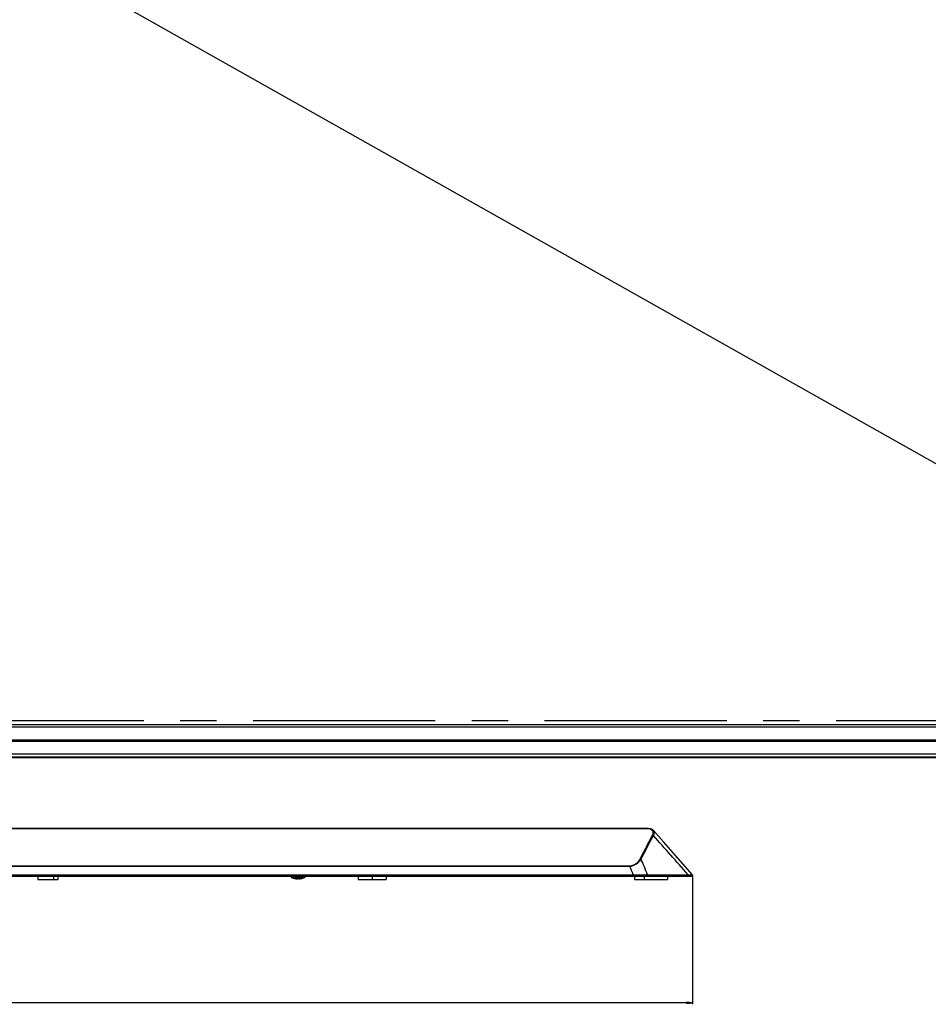
# Model space of a CAD drawing. Units: millimetres. Extents: x 0 to 4500, y 0 to 2000.
# Drawn here: x 1024 to 1487, y 497 to 999 of the extents above; entities that cross this region are included whole.
import ezdxf

# ---------------------------------------------------------------- set-up
doc = ezdxf.new("R2010")
doc.units = ezdxf.units.MM
doc.header["$LTSCALE"] = 247.5
doc.linetypes.add('CENTER', pattern=[0.6, 0.375, -0.075, 0.075, -0.075])
doc.layers.get('0').update_dxf_attribs({"linetype": 'CONTINUOUS'})
for name, color, linetype in [('3_ALL_AXES', 7, 'CONTINUOUS'), ('7_ALL_FEATURES', 7, 'CONTINUOUS'), ('DEF_DRAFT_DIM', 7, 'CONTINUOUS'), ('DEF_DRAFT_ENTITY', 7, 'CONTINUOUS'), ('MANIFOLD_SOLID_BREP_1230201', 7, 'CONTINUOUS'), ('MANIFOLD_SOLID_BREP_1246744', 7, 'CONTINUOUS')]:
    doc.layers.add(name, color=color, linetype=linetype)
doc.styles.get("Standard").update_dxf_attribs({"font": 'txt', "width": 0.8})
doc.dimstyles.new('DIMSTYLE_3', dxfattribs={"dimtxt": 10, "dimasz": 3, "dimexe": 0.8, "dimexo": 0.2, "dimgap": 2.5, "dimtad": 1, "dimdec": 1, "dimdsep": 46, "dimtxsty": 'Standard', "dimblk": 'OPEN', "dimblk1": 'OPEN', "dimblk2": 'OPEN', "dimcen": 0.09, "dimadec": 0, "dimazin": 0, "dimtp": 1.2, "dimtm": 1.2, "dimtfac": 1, "dimtdec": 1, "dimtofl": 0, "dimtmove": 0, "dimatfit": 3, "dimldrblk": 'OPEN', "dimfxl": 1, "dimtolj": 1, "dimarcsym": 0})
doc.dimstyles.new('DIMSTYLE_5', dxfattribs={"dimtxt": 10, "dimasz": 3, "dimexe": 0.8, "dimexo": 0.2, "dimgap": 2.5, "dimtad": 1, "dimdec": 1, "dimdsep": 46, "dimtxsty": 'Standard', "dimblk": 'OPEN', "dimblk1": 'OPEN', "dimblk2": 'OPEN', "dimcen": 0.09, "dimadec": 0, "dimazin": 0, "dimtp": 0.8, "dimtm": 0.8, "dimtfac": 1, "dimtdec": 1, "dimtofl": 0, "dimtmove": 0, "dimatfit": 3, "dimldrblk": 'OPEN', "dimfxl": 1, "dimtolj": 1, "dimarcsym": 0})

# ---------------------------------------------------------------- blocks, each defined once
blk = doc.blocks.new('_OPEN')
at = {"color": 0, "linetype": 'ByBlock'}
for p, q in [((0, 0), (-1, 0.12)), ((-1, -0.12), (0, 0)), ((-1, 0), (0, 0))]:
    blk.add_line(p, q, dxfattribs=at)
blk = doc.blocks.new('*D5')
at = {"layer": 'DEF_DRAFT_DIM', "color": 2, "linetype": 'Continuous'}
for p, q in [((249.34, 1447.98), (260.21, 1467.26)), ((259.81, 1466.57), (976.51, 1062.52)), ((1693.21, 658.47), (976.51, 1062.52)), ((1682.74, 639.88), (1693.61, 659.16))]:
    blk.add_line(p, q, dxfattribs=at)
at = {"layer": 'DEF_DRAFT_DIM', "color": 2, "linetype": 'Continuous', "xscale": 3, "yscale": 3, "zscale": 3}
for p, rotation in [((259.81, 1466.57), 150.5872406442), ((1693.21, 658.47), 330.5872406442001)]:
    blk.add_blockref('_OPEN', p, dxfattribs=dict(at, rotation=rotation))
blk = doc.blocks.new('*D12')
at = {"layer": 'DEF_DRAFT_DIM', "color": 2, "linetype": 'Continuous'}
for p, q in [((564.95, 562.91), (564.95, 497.08)), ((1366.92, 562.91), (1366.92, 497.08)), ((564.95, 497.88), (965.94, 497.88)), ((1366.92, 497.88), (965.94, 497.88))]:
    blk.add_line(p, q, dxfattribs=at)
at = {"layer": 'DEF_DRAFT_DIM', "color": 2, "linetype": 'Continuous', "xscale": 3, "yscale": 3, "zscale": 3, "rotation": 180}
blk.add_blockref('_OPEN', (564.95, 497.88), dxfattribs=at)
at = {"layer": 'DEF_DRAFT_DIM', "color": 2, "linetype": 'Continuous', "xscale": 3, "yscale": 3, "zscale": 3}
blk.add_blockref('_OPEN', (1366.92, 497.88), dxfattribs=at)

msp = doc.modelspace()

# ---------------------------------------------------------------- linework, layer by layer
at = {"layer": '3_ALL_AXES', "color": 7, "linetype": 'Continuous'}
for p, q in [((980.821, 622.818), (1587.309, 622.818)), ((1393.937, 622.818), (1393.937, 623.042)), ((1343.683, 586.524), (588.192, 586.524)), ((1340.236, 571.164), (1341.95, 574.422)), ((1340.236, 571.164), (1341.176, 572.949)), ((1341.176, 572.949), (1341.95, 574.422)), ((596.745, 567.69), (1335.13, 567.69)), ((1334.978, 567.354), (596.896, 567.354)), ((594.652, 562.408), (1366.304, 562.408)), ((595.046, 562.864), (1366.802, 562.864)), ((595.142, 563.108), (1366.923, 563.108)), ((1162.437, 562.408), (1162.437, 561.608)), ((1169.437, 562.408), (1169.437, 561.608)), ((1336.829, 562.864), (1336.812, 563.108)), ((1343.966, 562.864), (1343.979, 563.108)), ((1364.56, 562.864), (1364.572, 563.108)), ((1366.802, 562.864), (1366.823, 563.108)), ((1162.437, 561.608), (1169.437, 561.608)), ((1164.194, 561.193), (1164.087, 561.216)), ((1167.681, 561.193), (1167.787, 561.216))]:
    msp.add_line(p, q, dxfattribs=at)
for points in [[(1347.049, 585.568), (1346.839, 585.774), (1346.48, 586.035), (1346.061, 586.25), (1345.584, 586.418), (1345.05, 586.538), (1344.461, 586.608), (1343.915, 586.627)], [(1366.923, 563.108), (1359.674, 571.378), (1352.095, 579.929), (1347.049, 585.568)], [(1366.304, 562.408), (1366.394, 562.416), (1366.481, 562.44), (1366.562, 562.479), (1366.635, 562.533), (1366.697, 562.598), (1366.746, 562.674), (1366.781, 562.757), (1366.8, 562.845), (1366.802, 562.864)]]:
    msp.add_lwpolyline(points, dxfattribs=at)
for centre, radius, start, end in [((159.233, 1194.621), 1335.916, 332.176764, 332.757734), ((146.464, 1201.451), 1349.945, 332.323109, 332.741871), ((-163.619, -769.447), 2027.623, 41.086719, 41.8406), ((335.675, 151.998), 1082.187, 22.326776, 22.570038), ((347.632, 151.617), 1078.031, 22.439377, 22.899044)]:
    msp.add_arc(centre, radius, start, end, dxfattribs=at)
msp.add_open_spline([(1343.915, 586.627), (1343.83, 586.627), (1343.742, 586.584), (1343.683, 586.524)], degree=3, dxfattribs=at)
for points, knots in [([(1346.501, 583.176), (1346.626, 583.418), (1346.815, 583.883), (1346.901, 584.581), (1346.768, 585.189), (1346.308, 585.876), (1345.218, 586.433), (1344.235, 586.524), (1343.683, 586.524)], [0, 0, 0, 0, 0.1464778, 0.2673937, 0.3729272, 0.4746455, 0.7024497, 1, 1, 1, 1]), ([(1346.967, 583.1), (1346.932, 583.123), (1346.789, 583.195), (1346.614, 583.211), (1346.501, 583.176)], [0, 0, 0, 0, 0.2634788, 1, 1, 1, 1]), ([(1346.967, 583.1), (1347.106, 583.343), (1347.322, 583.806), (1347.457, 584.5), (1347.369, 585.107), (1347.169, 585.434), (1347.049, 585.568)], [0, 0, 0, 0, 0.3183569, 0.576356, 0.7946993, 1, 1, 1, 1]), ([(1334.978, 567.354), (1335.512, 567.398), (1336.713, 567.723), (1338.765, 568.859), (1340.104, 570.15), (1340.706, 571.088)], [0, 0, 0, 0, 0.229252, 0.5231181, 1, 1, 1, 1]), ([(1334.978, 567.354), (1334.982, 567.387), (1335.003, 567.509), (1335.064, 567.627), (1335.13, 567.69)], [0, 0, 0, 0, 0.2639115, 1, 1, 1, 1]), ([(1335.13, 567.69), (1335.618, 567.69), (1336.74, 567.931), (1338.615, 568.99), (1339.761, 570.266), (1340.236, 571.164)], [0, 0, 0, 0, 0.2284893, 0.5247248, 1, 1, 1, 1]), ([(1340.706, 571.088), (1340.67, 571.111), (1340.526, 571.185), (1340.349, 571.201), (1340.236, 571.164)], [0, 0, 0, 0, 0.2640657, 1, 1, 1, 1]), ([(1337.223, 562.408), (1337.123, 562.408), (1336.908, 562.527), (1336.837, 562.748), (1336.829, 562.864)], [0, 0, 0, 0, 0.4602923, 1, 1, 1, 1]), ([(1343.666, 562.408), (1343.747, 562.408), (1343.923, 562.556), (1343.96, 562.751), (1343.966, 562.864)], [0, 0, 0, 0, 0.416453, 1, 1, 1, 1]), ([(1364.26, 562.408), (1364.341, 562.408), (1364.517, 562.556), (1364.554, 562.751), (1364.56, 562.864)], [0, 0, 0, 0, 0.416453, 1, 1, 1, 1])]:
    msp.add_open_spline(points, degree=3, knots=knots, dxfattribs=at)
at = {"layer": '7_ALL_FEATURES', "color": 7, "linetype": 'Continuous'}
for p, q in [((1343.915, 586.627), (587.96, 586.627)), ((1033.355, 562.408), (1033.355, 560.608)), ((1041.267, 562.408), (1041.267, 560.608)), ((1043.486, 562.408), (1043.486, 560.608)), ((1196.629, 562.408), (1196.629, 560.608)), ((1203.623, 562.408), (1203.623, 560.608)), ((1210.904, 562.408), (1210.904, 560.608)), ((1337.377, 562.408), (1337.377, 560.608)), ((1342.333, 562.408), (1342.333, 560.608)), ((1354.108, 562.408), (1354.108, 560.608)), ((1033.355, 560.608), (1043.486, 560.608)), ((1164.198, 561.199), (1164.194, 561.193)), ((1165.587, 561.023), (1165.587, 561.199)), ((1166.287, 561.199), (1166.287, 561.023)), ((1167.681, 561.193), (1167.677, 561.199)), ((1196.629, 560.608), (1210.904, 560.608)), ((1337.377, 560.608), (1354.108, 560.608))]:
    msp.add_line(p, q, dxfattribs=at)
for centre, radius, start, end in [((1165.937, 569.316), 8.308, 248.09187, 257.13421), ((1165.937, 569.316), 8.301, 257.90483, 267.58348), ((1165.937, 570.324), 9.131, 267.80325, 272.19675), ((1165.937, 569.316), 8.301, 272.41652, 282.09517), ((1165.937, 569.316), 8.308, 282.86579, 291.90813)]:
    msp.add_arc(centre, radius, start, end, dxfattribs=at)
at = {"layer": 'DEF_DRAFT_ENTITY', "color": 1, "linetype": 'CENTER'}
msp.add_line((252.037, 641.708), (1679.837, 641.708), dxfattribs=at)
at = {"layer": 'MANIFOLD_SOLID_BREP_1230201', "color": 7, "linetype": 'Continuous'}
for p, q in [((249.437, 639.708), (1682.437, 639.708)), ((1682.437, 638.208), (249.437, 638.208)), ((1683.077, 631.032), (248.798, 631.032)), ((248.917, 631.158), (1682.958, 631.158)), ((1682.783, 631.342), (249.092, 631.342)), ((249.225, 631.483), (1682.65, 631.483)), ((1682.491, 631.652), (249.384, 631.652)), ((249.437, 631.782), (1682.437, 631.782)), ((243.287, 624.701), (1688.587, 624.701)), ((1688.587, 624.477), (243.287, 624.477)), ((243.287, 623.045), (1688.587, 623.045)), ((1688.587, 623.042), (243.287, 623.042))]:
    msp.add_line(p, q, dxfattribs=at)
at = {"layer": 'MANIFOLD_SOLID_BREP_1246744', "color": 7, "linetype": 'Continuous'}
for p, q in [((249.437, 639.708), (1682.437, 639.708)), ((1682.437, 638.208), (249.437, 638.208)), ((1683.077, 631.032), (248.798, 631.032)), ((248.917, 631.158), (1682.958, 631.158)), ((1682.783, 631.342), (249.092, 631.342)), ((249.225, 631.483), (1682.65, 631.483)), ((1682.491, 631.652), (249.384, 631.652)), ((249.437, 631.782), (1682.437, 631.782)), ((243.287, 624.701), (1688.587, 624.701)), ((1688.587, 624.477), (243.287, 624.477)), ((243.287, 623.045), (1688.587, 623.045)), ((1688.587, 623.042), (243.287, 623.042))]:
    msp.add_line(p, q, dxfattribs=at)

# ---------------------------------------------------------------- dimensions: what is measured, and where the dimension line sits
at = {"layer": 'DEF_DRAFT_DIM', "color": 2, "linetype": 'Continuous'}
dim = msp.add_linear_dim(base=(1693.213, 658.467), p1=(249.237, 1447.808), p2=(1682.637, 639.708), angle=330.58724, dimstyle='DIMSTYLE_3', dxfattribs=at)
dim.commit()
dim.dimension.update_dxf_attribs({"geometry": '*D5', "text_midpoint": (955.607, 1074.304), "dimtype": 160})
dim = msp.add_linear_dim(base=(1366.923, 497.876), p1=(564.951, 563.108), p2=(1366.923, 563.108), dimstyle='DIMSTYLE_5', dxfattribs=at)
dim.commit()
dim.dimension.update_dxf_attribs({"geometry": '*D12', "text_midpoint": (953.937, 497.876), "dimtype": 160})

doc.saveas('drawing.dxf')
